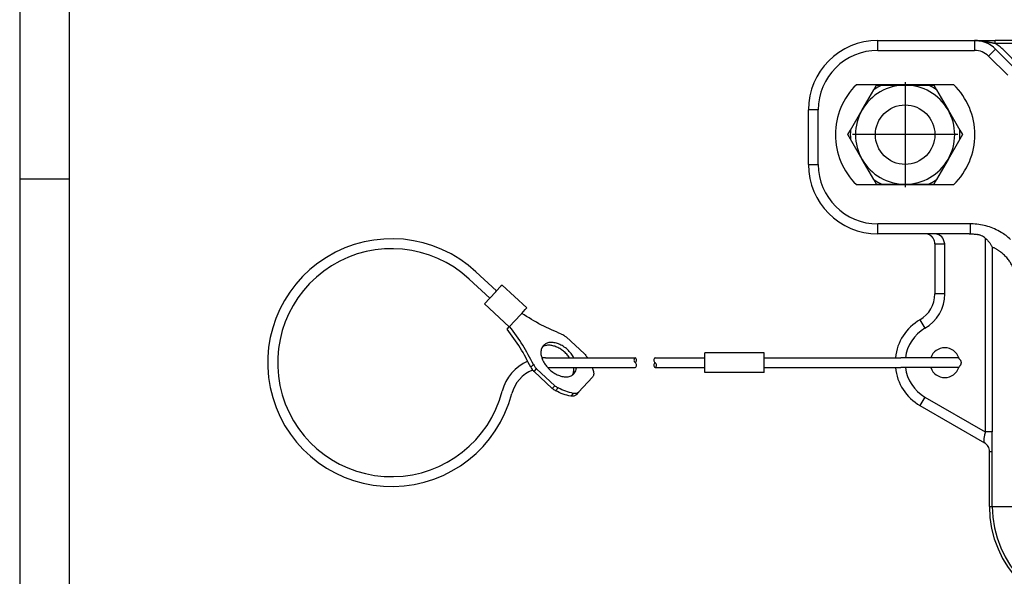
# Model space of a CAD drawing. Units: millimetres. Extents: x -617 to -320, y 0 to 210.
# Drawn here: x -617 to -518, y 57 to 113 of the extents above; entities that cross this region are included whole.
import ezdxf

# ---------------------------------------------------------------- set-up
doc = ezdxf.new("R2010")
doc.units = ezdxf.units.MM
doc.linetypes.add('DOT_CENTER', pattern=[14, 12, -1, 0, -1])
doc.layers.add('1', color=7, linetype='Continuous')

# ---------------------------------------------------------------- blocks, each defined once
blk = doc.blocks.new('_formato_A4', base_point=(-310.065, 0))
at = {"layer": '1', "color": 7, "linetype": 'Continuous'}
for p, q in [((-617, 210), (-617, 0)), ((-612, 189), (-612, 0)), ((-612, 97), (-617, 97))]:
    blk.add_line(p, q, dxfattribs=at)
blk = doc.blocks.new('A4_oriz_new', base_point=(-617, 0))
at = {"layer": '1'}
blk.add_blockref('_formato_A4', (-310.065, 0), dxfattribs=at)

msp = doc.modelspace()

# ---------------------------------------------------------------- linework, layer by layer
at = {"color": 7, "linetype": 'Continuous'}
for p, q in [((-530.5, 111), (-520.743, 111)), ((-520.743, 111), (-518.659, 111)), ((-450.194, 111), (-518.659, 111)), ((-522.838, 106.531), (-532.662, 106.531)), ((-530.905, 106.036), (-530.637, 106.5)), ((-530.637, 106.5), (-530.101, 106.5)), ((-530.101, 106.5), (-527.75, 106.5)), ((-527.75, 106.5), (-525.399, 106.5)), ((-525.399, 106.5), (-524.863, 106.5)), ((-524.863, 106.5), (-524.595, 106.036)), ((-532.08, 104), (-530.905, 106.036)), ((-524.595, 106.036), (-523.42, 104)), ((-537.5, 98.5), (-537.5, 104)), ((-533.255, 101.964), (-532.08, 104)), ((-523.42, 104), (-522.245, 101.964)), ((-533.524, 101.5), (-533.255, 101.964)), ((-533.255, 101.036), (-533.524, 101.5)), ((-522.245, 101.964), (-521.976, 101.5)), ((-521.976, 101.5), (-522.245, 101.036)), ((-532.08, 99), (-533.255, 101.036)), ((-522.245, 101.036), (-523.42, 99)), ((-530.905, 96.964), (-532.08, 99)), ((-523.42, 99), (-524.595, 96.964)), ((-532.662, 96.469), (-522.838, 96.469)), ((-530.637, 96.5), (-530.905, 96.964)), ((-530.637, 96.5), (-530.101, 96.5)), ((-530.101, 96.5), (-527.75, 96.5)), ((-527.75, 96.5), (-525.399, 96.5)), ((-525.399, 96.5), (-524.863, 96.5)), ((-524.595, 96.964), (-524.863, 96.5)), ((-525.75, 91.5), (-530.5, 91.5)), ((-524.75, 90.5), (-524.75, 85.428)), ((-571.008, 87.672), (-568.923, 85.742)), ((-571.687, 86.939), (-569.602, 85.008)), ((-569.009, 85.65), (-569.602, 85.008)), ((-569.009, 85.65), (-568.923, 85.742)), ((-568.923, 85.742), (-568.528, 86.169)), ((-568.377, 86.332), (-568.528, 86.169)), ((-568.377, 86.332), (-565.882, 84.022)), ((-569.602, 85.008), (-570.148, 84.419)), ((-570.148, 84.419), (-567.653, 82.109)), ((-566.514, 83.34), (-566.391, 83.473)), ((-566.391, 83.473), (-566.033, 83.859)), ((-565.882, 84.022), (-566.033, 83.859)), ((-566.514, 83.34), (-567.613, 82.152)), ((-567.874, 81.871), (-567.653, 82.109)), ((-567.653, 82.109), (-567.613, 82.152)), ((-560.083, 79.385), (-561.927, 81.093)), ((-541.95, 79.5), (-547.95, 79.5)), ((-547.95, 79), (-547.95, 79.5)), ((-541.95, 79), (-541.95, 79.5)), ((-547.95, 78), (-547.95, 79)), ((-541.95, 78), (-541.95, 79)), ((-541.95, 79), (-540.706, 79)), ((-540.706, 79), (-528.725, 79)), ((-528.725, 79), (-528.194, 79)), ((-525.164, 79), (-528.194, 79)), ((-522.45, 79), (-525.164, 79)), ((-563.313, 75.897), (-565.157, 77.604)), ((-547.95, 77.5), (-547.95, 78)), ((-541.95, 77.5), (-547.95, 77.5)), ((-541.95, 77.5), (-541.95, 78)), ((-541.95, 78), (-540.706, 78)), ((-540.706, 78), (-528.725, 78)), ((-528.725, 78), (-528.194, 78)), ((-525.164, 78), (-528.194, 78)), ((-522.45, 78), (-525.164, 78)), ((-560.658, 75.534), (-559.257, 77.047)), ((-560.658, 75.534), (-560.918, 75.253)), ((-526.25, 74.17), (-519.75, 70.417)), ((-519.25, 64), (-519.25, 69.551))]:
    msp.add_line(p, q, dxfattribs=at)
at = {"color": 2, "linetype": 'Continuous'}
for p, q in [((-530.5, 110), (-530.5, 111)), ((-520.743, 111), (-520.743, 110)), ((-450.194, 110.707), (-518.659, 110.707)), ((-530.5, 110), (-520.743, 110)), ((-518.621, 110.121), (-519.328, 109.414)), ((-519.328, 109.414), (-517.404, 107.49)), ((-518.621, 110.121), (-516.786, 108.286)), ((-517.914, 110.121), (-516.079, 108.286)), ((-536.5, 104), (-537.5, 104)), ((-536.5, 98.5), (-536.5, 104)), ((-537.5, 98.5), (-536.5, 98.5)), ((-530.5, 91.5), (-530.5, 92.5)), ((-521.155, 92.5), (-530.5, 92.5)), ((-524.75, 91.5), (-525.75, 91.5)), ((-521.303, 91.5), (-524.75, 91.5)), ((-523.75, 85.428), (-523.75, 90.5)), ((-519.664, 91.058), (-519.664, 71.522)), ((-518.957, 90.157), (-518.957, 71.522)), ((-523.75, 85.428), (-524.75, 85.428)), ((-526.25, 82.83), (-525.75, 81.964)), ((-565.48, 78.036), (-565.22, 78.318)), ((-565.157, 77.604), (-564.897, 77.885)), ((-564.897, 77.885), (-563.053, 76.178)), ((-563.053, 76.178), (-563.313, 75.897)), ((-562.726, 75.947), (-562.986, 75.666)), ((-561.195, 75.402), (-561.456, 75.121)), ((-525.75, 75.036), (-526.25, 74.17)), ((-525.75, 75.036), (-519.664, 71.522)), ((-518.957, 64), (-518.957, 69.551)), ((-519.25, 64), (-518.957, 64)), ((-518.957, 64), (-516.536, 64))]:
    msp.add_line(p, q, dxfattribs=at)
at = {"color": 7, "linetype": 'Continuous'}
msp.add_circle((-527.75, 101.5), 3, dxfattribs=at)
for centre, radius, start, end in [((-530.5, 104), 7, 90, 180), ((-527.75, 101.5), 7.031, 134.31069, 225.68931), ((-527.75, 101.5), 5, 90, 150), ((-527.75, 101.5), 5.525, 115.17976, 124.82024), ((-527.75, 101.5), 5, 30, 90), ((-527.75, 101.5), 5.525, 55.17976, 64.82024), ((-527.75, 101.5), 7.031, 314.31069, 45.68931), ((-527.75, 101.5), 5, 150, 210), ((-527.75, 101.5), 5, 330, 30), ((-527.75, 101.5), 5.525, 175.17976, 184.82024), ((-527.75, 101.5), 5.525, 355.17976, 4.82024), ((-530.5, 98.5), 7, 180, 270), ((-527.75, 101.5), 5, 210, 270), ((-527.75, 101.5), 5, 270, 330), ((-527.75, 101.5), 5.525, 235.17976, 244.82024), ((-527.75, 101.5), 5.525, 295.17976, 304.82024), ((-525.75, 90.5), 1, 68.08765, 90), ((-579.5, 78.5), 12.5, 47.20537, 345.52249), ((-525.75, 90.5), 1, 360, 28.73288), ((-579.5, 78.5), 11.5, 47.20537, 345.52249), ((-527.75, 85.428), 3, 300, 0), ((-523.75, 78.5), 5, 120, 174.26083), ((-523.75, 78.5), 1.5, 18.88788, 160.52878), ((-564.008, 74.5), 4.5, 113.15635, 165.52249), ((-564.008, 74.5), 4.5, 90, 94.65505), ((-522.45, 78.5), 0.5, 76.20424, 90), ((-523.75, 78.5), 1.5, 15.04361, 18.88788), ((-564.008, 74.5), 3.5, 111.6323, 165.52249), ((-523.75, 78.5), 5, 185.73917, 240), ((-523.75, 78.5), 1.5, 199.47122, 341.11212), ((-522.45, 78.5), 0.5, 270, 283.79576), ((-523.75, 78.5), 1.5, 341.11212, 344.95639), ((-520.25, 69.551), 1, 30, 60), ((-520.25, 69.551), 1, 0, 30), ((-508.25, 64), 11, 180, 270)]:
    msp.add_arc(centre, radius, start, end, dxfattribs=at)
at = {"color": 2, "linetype": 'Continuous'}
for centre, radius, start, end in [((-520.743, 108), 3, 45, 90), ((-530.5, 104), 6, 90, 180), ((-520.743, 108), 2, 45, 90), ((-530.5, 98.5), 6, 180, 270), ((-527.75, 85.428), 4, 300, 0), ((-523.75, 78.5), 4, 120, 172.81924), ((-523.75, 78.5), 4, 187.18076, 240), ((-508.25, 64), 10.707, 180, 270)]:
    msp.add_arc(centre, radius, start, end, dxfattribs=at)
for points, knots in [([(-520.743, 111), (-520.696, 111), (-520.604, 110.999), (-520.466, 110.993), (-520.329, 110.983), (-520.219, 110.973), (-520.135, 110.965), (-520.071, 110.958), (-520.001, 110.949), (-519.938, 110.941), (-519.885, 110.934), (-519.839, 110.928), (-519.786, 110.92), (-519.726, 110.911), (-519.66, 110.901), (-519.591, 110.889), (-519.524, 110.878), (-519.462, 110.868), (-519.402, 110.857), (-519.344, 110.846), (-519.287, 110.836), (-519.236, 110.826), (-519.191, 110.818), (-519.145, 110.809), (-519.095, 110.799), (-519.036, 110.787), (-518.971, 110.774), (-518.916, 110.763), (-518.871, 110.753), (-518.846, 110.748), (-518.825, 110.743), (-518.812, 110.741), (-518.802, 110.738), (-518.796, 110.737), (-518.791, 110.736), (-518.787, 110.735), (-518.783, 110.734), (-518.767, 110.731), (-518.739, 110.724), (-518.699, 110.714), (-518.672, 110.709), (-518.659, 110.707)], [0, 0, 0, 0, 0.139027, 0.276735, 0.415781, 0.550539, 0.606707, 0.670404, 0.741653, 0.820481, 0.8585, 0.904405, 0.957901, 1.018694, 1.086491, 1.159647, 1.228298, 1.291554, 1.348529, 1.410619, 1.468224, 1.520575, 1.566901, 1.606432, 1.659762, 1.719973, 1.786774, 1.859873, 1.889252, 1.922484, 1.938066, 1.953662, 1.961426, 1.969221, 1.973108, 1.976993, 1.980405, 1.984758, 2.026378, 2.067475, 2.108389, 2.108389, 2.108389, 2.108389]), ([(-518.659, 110.707), (-518.659, 110.749), (-518.659, 110.821), (-518.659, 110.906), (-518.659, 110.962), (-518.659, 110.987), (-518.659, 111)], [0, 0, 0, 0, 0.1243628, 0.2167728, 0.254833, 0.2928932, 0.2928932, 0.2928932, 0.2928932]), ([(-517.914, 110.121), (-517.966, 110.172), (-518.077, 110.279), (-518.257, 110.43), (-518.453, 110.576), (-518.59, 110.663), (-518.659, 110.707)], [0, 0, 0, 0, 0.2168858, 0.4625476, 0.7050775, 0.9493386, 0.9493386, 0.9493386, 0.9493386]), ([(-521.155, 91.5), (-521.155, 91.512), (-521.155, 91.535), (-521.155, 91.59), (-521.155, 91.676), (-521.155, 91.803), (-521.155, 91.959), (-521.155, 92.132), (-521.155, 92.315), (-521.155, 92.438), (-521.155, 92.5)], [0, 0, 0, 0, 0.035106, 0.070212, 0.164184, 0.292893, 0.450991, 0.631905, 0.812634, 1, 1, 1, 1]), ([(-517.119, 90.941), (-517.269, 91.069), (-517.569, 91.327), (-518.107, 91.682), (-518.722, 92.002), (-519.42, 92.26), (-520.144, 92.43), (-520.657, 92.485), (-520.943, 92.496), (-521.007, 92.498), (-521.078, 92.5), (-521.129, 92.5), (-521.155, 92.5)], [0, 0, 0, 0, 0.592453, 1.185267, 1.927292, 2.669315, 3.411413, 4.153511, 4.21138, 4.269232, 4.34639, 4.423547, 4.423547, 4.423547, 4.423547]), ([(-521.303, 91.5), (-521.169, 91.497), (-520.9, 91.492), (-520.634, 91.454), (-520.501, 91.435)], [0, 0, 0, 0, 0.4026702, 0.8053397, 0.8053397, 0.8053397, 0.8053397]), ([(-519.664, 91.058), (-519.724, 91.104), (-519.847, 91.2), (-520.022, 91.29), (-520.167, 91.349), (-520.274, 91.384), (-520.384, 91.414), (-520.46, 91.428), (-520.501, 91.435)], [0, 0, 0, 0, 0.2282919, 0.4651507, 0.5870696, 0.6970533, 0.8050358, 0.9288958, 0.9288958, 0.9288958, 0.9288958]), ([(-524.75, 90.5), (-524.737, 90.5), (-524.712, 90.5), (-524.656, 90.5), (-524.571, 90.5), (-524.499, 90.5), (-524.457, 90.5)], [0, 0, 0, 0, 0.0380602, 0.0761205, 0.1685304, 0.2928932, 0.2928932, 0.2928932, 0.2928932]), ([(-524.457, 90.5), (-524.407, 90.5), (-524.298, 90.5), (-524.128, 90.5), (-523.943, 90.5), (-523.815, 90.5), (-523.75, 90.5)], [0, 0, 0, 0, 0.1515365, 0.3244233, 0.5120164, 0.7071068, 0.7071068, 0.7071068, 0.7071068]), ([(-519.664, 91.058), (-519.631, 91.028), (-519.556, 90.963), (-519.45, 90.854), (-519.348, 90.74), (-519.228, 90.592), (-519.093, 90.402), (-519.003, 90.239), (-518.957, 90.157)], [0, 0, 0, 0, 0.133131, 0.298174, 0.455328, 0.590739, 0.871048, 1.151763, 1.151763, 1.151763, 1.151763]), ([(-516.536, 86.5), (-516.536, 86.514), (-516.536, 86.541), (-516.536, 86.575), (-516.537, 86.602), (-516.537, 86.617), (-516.538, 86.628), (-516.538, 86.633), (-516.538, 86.638), (-516.538, 86.645), (-516.539, 86.653), (-516.54, 86.687), (-516.543, 86.744), (-516.55, 86.837), (-516.56, 86.938), (-516.573, 87.046), (-516.591, 87.162), (-516.615, 87.292), (-516.649, 87.442), (-516.692, 87.602), (-516.738, 87.747), (-516.781, 87.87), (-516.819, 87.967), (-516.858, 88.061), (-516.899, 88.154), (-516.943, 88.245), (-517.003, 88.362), (-517.082, 88.505), (-517.186, 88.672), (-517.303, 88.84), (-517.433, 89.009), (-517.578, 89.176), (-517.733, 89.336), (-517.896, 89.487), (-518.048, 89.613), (-518.182, 89.714), (-518.294, 89.792), (-518.4, 89.862), (-518.501, 89.924), (-518.604, 89.983), (-518.713, 90.041), (-518.831, 90.1), (-518.914, 90.138), (-518.957, 90.157)], [0, 0, 0, 0, 0.040866, 0.08173, 0.102159, 0.122585, 0.127691, 0.132797, 0.137898, 0.143009, 0.153218, 0.163432, 0.243258, 0.326635, 0.441333, 0.549702, 0.651473, 0.793318, 0.947336, 1.11292, 1.289576, 1.40157, 1.505413, 1.600612, 1.708217, 1.809904, 1.905415, 2.102628, 2.299348, 2.49571, 2.716697, 2.937964, 3.159676, 3.381999, 3.605105, 3.750509, 3.886899, 4.0138, 4.130679, 4.245178, 4.368808, 4.50114, 4.641797, 4.641797, 4.641797, 4.641797]), ([(-565.22, 78.318), (-565.558, 78.978), (-566.248, 80.324), (-567.153, 81.535), (-567.613, 82.152)], [0, 0, 0, 0, 2.222275, 4.527532, 4.527532, 4.527532, 4.527532]), ([(-565.22, 78.318), (-565.177, 78.24), (-565.09, 78.08), (-564.962, 77.951), (-564.897, 77.885)], [0, 0, 0, 0, 0.264807, 0.5419316, 0.5419316, 0.5419316, 0.5419316]), ([(-562.726, 75.947), (-562.784, 75.98), (-562.9, 76.046), (-563.002, 76.133), (-563.053, 76.178)], [0, 0, 0, 0, 0.1979899, 0.4008438, 0.4008438, 0.4008438, 0.4008438]), ([(-561.195, 75.402), (-561.452, 75.464), (-561.982, 75.59), (-562.473, 75.826), (-562.726, 75.947)], [0, 0, 0, 0, 0.790225, 1.628932, 1.628932, 1.628932, 1.628932]), ([(-560.658, 75.534), (-560.69, 75.505), (-560.757, 75.446), (-560.889, 75.398), (-561.039, 75.38), (-561.142, 75.395), (-561.195, 75.402)], [0, 0, 0, 0, 0.1296052, 0.2660856, 0.4143941, 0.5767771, 0.5767771, 0.5767771, 0.5767771]), ([(-519.664, 71.522), (-519.68, 71.456), (-519.71, 71.326), (-519.752, 71.136), (-519.787, 70.959), (-519.803, 70.844), (-519.811, 70.79)], [0, 0, 0, 0, 0.2036777, 0.4009356, 0.5829389, 0.746772, 0.746772, 0.746772, 0.746772]), ([(-519.282, 71.522), (-519.312, 71.522), (-519.375, 71.522), (-519.47, 71.522), (-519.567, 71.522), (-519.632, 71.522), (-519.664, 71.522)], [0, 0, 0, 0, 0.0923988, 0.1875931, 0.2846663, 0.3826834, 0.3826834, 0.3826834, 0.3826834]), ([(-518.957, 71.522), (-518.981, 71.522), (-519.032, 71.522), (-519.11, 71.522), (-519.194, 71.522), (-519.252, 71.522), (-519.282, 71.522)], [0, 0, 0, 0, 0.0727135, 0.1515365, 0.23571, 0.3244233, 0.3244233, 0.3244233, 0.3244233]), ([(-519.811, 70.79), (-519.815, 70.745), (-519.824, 70.662), (-519.819, 70.553), (-519.802, 70.465), (-519.766, 70.432), (-519.75, 70.417)], [0, 0, 0, 0, 0.1371273, 0.2480502, 0.3303276, 0.3933836, 0.3933836, 0.3933836, 0.3933836]), ([(-519.25, 69.551), (-519.247, 69.551), (-519.24, 69.551), (-519.226, 69.551), (-519.204, 69.551), (-519.185, 69.551), (-519.174, 69.551)], [0, 0, 0, 0, 0.00960736, 0.01921472, 0.04305966, 0.07612047, 0.07612047, 0.07612047, 0.07612047]), ([(-519.174, 69.551), (-519.16, 69.551), (-519.129, 69.551), (-519.079, 69.551), (-519.021, 69.551), (-518.979, 69.551), (-518.957, 69.551)], [0, 0, 0, 0, 0.0419583, 0.0924099, 0.1508691, 0.2167728, 0.2167728, 0.2167728, 0.2167728])]:
    msp.add_open_spline(points, degree=3, knots=knots, dxfattribs=at)
at = {"color": 7, "linetype": 'Continuous'}
for points, knots in [([(-525.04, 91.203), (-525.047, 91.21), (-525.06, 91.223), (-525.08, 91.242), (-525.098, 91.258), (-525.119, 91.276), (-525.145, 91.296), (-525.178, 91.32), (-525.211, 91.343), (-525.245, 91.364), (-525.278, 91.382), (-525.309, 91.398), (-525.339, 91.412), (-525.359, 91.421), (-525.37, 91.425), (-525.372, 91.426), (-525.373, 91.426), (-525.375, 91.427), (-525.376, 91.427), (-525.376, 91.428), (-525.377, 91.428)], [0, 0, 0, 0, 0.0294529, 0.0565625, 0.0810499, 0.1026246, 0.1403732, 0.1805514, 0.2230531, 0.2624596, 0.2998, 0.3350047, 0.3679865, 0.3986424, 0.4010205, 0.4034085, 0.4046042, 0.4057944, 0.4069875, 0.4081838, 0.4081838, 0.4081838, 0.4081838]), ([(-524.873, 90.981), (-524.877, 90.988), (-524.886, 91.003), (-524.9, 91.027), (-524.918, 91.055), (-524.938, 91.083), (-524.961, 91.113), (-524.986, 91.143), (-525.012, 91.174), (-525.031, 91.193), (-525.04, 91.203)], [0, 0, 0, 0, 0.0245033, 0.0523887, 0.0852563, 0.1223256, 0.1561729, 0.1996947, 0.2385603, 0.2783914, 0.2783914, 0.2783914, 0.2783914]), ([(-562.383, 81.381), (-563.068, 81.668), (-564.463, 82.252), (-565.74, 83.061), (-566.391, 83.473)], [0, 0, 0, 0, 2.222275, 4.527532, 4.527532, 4.527532, 4.527532]), ([(-565.48, 78.036), (-565.818, 78.697), (-566.508, 80.043), (-567.413, 81.254), (-567.874, 81.871)], [0, 0, 0, 0, 2.222275, 4.527532, 4.527532, 4.527532, 4.527532]), ([(-561.135, 79), (-561.225, 79.148), (-561.409, 79.451), (-561.781, 79.836), (-562.203, 80.16), (-562.657, 80.396), (-563.114, 80.532), (-563.544, 80.554), (-563.934, 80.467), (-564.123, 80.307), (-564.214, 80.231)], [0, 0, 0, 0, 0.5199, 1.058581, 1.59545, 2.110195, 2.586049, 3.013478, 3.39444, 3.745919, 3.745919, 3.745919, 3.745919]), ([(-562.383, 81.381), (-562.302, 81.345), (-562.137, 81.27), (-561.998, 81.153), (-561.927, 81.093)], [0, 0, 0, 0, 0.264807, 0.5419316, 0.5419316, 0.5419316, 0.5419316]), ([(-564.214, 80.231), (-564.284, 80.133), (-564.43, 79.929), (-564.485, 79.526), (-564.425, 79.092), (-564.261, 78.681), (-564.039, 78.309), (-563.864, 78.104), (-563.775, 78)], [0, 0, 0, 0, 0.35662, 0.74392, 1.179272, 1.664222, 2.060942, 2.471552, 2.471552, 2.471552, 2.471552]), ([(-561.567, 79), (-561.659, 79.12), (-561.845, 79.363), (-562.184, 79.672), (-562.554, 79.929), (-562.943, 80.12), (-563.333, 80.238), (-563.704, 80.272), (-564.047, 80.231), (-564.237, 80.126), (-564.328, 80.076)], [0, 0, 0, 0, 0.453923, 0.914262, 1.368102, 1.803246, 2.209701, 2.581352, 2.917874, 3.22658, 3.22658, 3.22658, 3.22658]), ([(-560.083, 79.385), (-560.035, 79.338), (-559.94, 79.244), (-559.865, 79.132), (-559.828, 79.077)], [0, 0, 0, 0, 0.2028538, 0.4008438, 0.4008438, 0.4008438, 0.4008438]), ([(-559.828, 79.077), (-559.82, 79.064), (-559.805, 79.039), (-559.789, 79.013), (-559.781, 79)], [0, 0, 0, 0, 0.04528583, 0.09046811, 0.09046811, 0.09046811, 0.09046811]), ([(-522.301, 78.889), (-522.286, 78.876), (-522.257, 78.852), (-522.219, 78.81), (-522.187, 78.766), (-522.158, 78.716), (-522.136, 78.664), (-522.121, 78.612), (-522.111, 78.558), (-522.108, 78.504), (-522.111, 78.446), (-522.12, 78.39), (-522.137, 78.334), (-522.159, 78.283), (-522.187, 78.234), (-522.22, 78.188), (-522.258, 78.147), (-522.287, 78.123), (-522.301, 78.111)], [0, 0, 0, 0, 0.0615903, 0.1121789, 0.1686133, 0.2248378, 0.2865201, 0.3370558, 0.3877498, 0.4495566, 0.5001841, 0.5619751, 0.618035, 0.6742371, 0.7304531, 0.786879, 0.8428492, 0.8990564, 0.8990564, 0.8990564, 0.8990564]), ([(-565.48, 78.036), (-565.437, 77.959), (-565.351, 77.799), (-565.223, 77.67), (-565.157, 77.604)], [0, 0, 0, 0, 0.264807, 0.5419316, 0.5419316, 0.5419316, 0.5419316]), ([(-563.775, 78), (-563.745, 77.968), (-563.685, 77.904), (-563.491, 77.718), (-563.174, 77.469), (-562.715, 77.223), (-562.251, 77.08), (-561.813, 77.053), (-561.416, 77.138), (-561.224, 77.3), (-561.132, 77.378)], [0, 0, 0, 0, 0.131147, 0.263009, 0.808472, 1.332596, 1.817546, 2.252898, 2.640197, 2.996818, 2.996818, 2.996818, 2.996818]), ([(-561.277, 77.251), (-561.252, 77.3), (-561.2, 77.4), (-561.175, 77.51), (-561.162, 77.566)], [0, 0, 0, 0, 0.164773, 0.3359662, 0.3359662, 0.3359662, 0.3359662]), ([(-561.162, 77.566), (-561.152, 77.636), (-561.131, 77.78), (-561.145, 77.925), (-561.153, 78)], [0, 0, 0, 0, 0.2111133, 0.4358928, 0.4358928, 0.4358928, 0.4358928]), ([(-561.132, 77.378), (-561.082, 77.439), (-560.982, 77.565), (-560.936, 77.719), (-560.912, 77.798)], [0, 0, 0, 0, 0.2343487, 0.4781125, 0.4781125, 0.4781125, 0.4781125]), ([(-560.912, 77.798), (-560.905, 77.831), (-560.891, 77.897), (-560.885, 77.965), (-560.882, 78)], [0, 0, 0, 0, 0.1008266, 0.2046228, 0.2046228, 0.2046228, 0.2046228]), ([(-559.298, 78), (-559.274, 77.932), (-559.226, 77.798), (-559.187, 77.661), (-559.167, 77.593)], [0, 0, 0, 0, 0.2159089, 0.427685, 0.427685, 0.427685, 0.427685]), ([(-559.167, 77.593), (-559.155, 77.54), (-559.133, 77.438), (-559.139, 77.288), (-559.177, 77.152), (-559.231, 77.081), (-559.257, 77.047)], [0, 0, 0, 0, 0.162383, 0.3106914, 0.4471719, 0.5767771, 0.5767771, 0.5767771, 0.5767771]), ([(-562.986, 75.666), (-563.044, 75.699), (-563.161, 75.765), (-563.262, 75.852), (-563.313, 75.897)], [0, 0, 0, 0, 0.1979899, 0.4008438, 0.4008438, 0.4008438, 0.4008438]), ([(-561.456, 75.121), (-561.713, 75.183), (-562.242, 75.309), (-562.733, 75.545), (-562.986, 75.666)], [0, 0, 0, 0, 0.790225, 1.628932, 1.628932, 1.628932, 1.628932]), ([(-560.918, 75.253), (-560.95, 75.224), (-561.017, 75.164), (-561.15, 75.117), (-561.299, 75.099), (-561.402, 75.114), (-561.456, 75.121)], [0, 0, 0, 0, 0.1296052, 0.2660856, 0.4143941, 0.5767771, 0.5767771, 0.5767771, 0.5767771])]:
    msp.add_open_spline(points, degree=3, knots=knots, dxfattribs=at)
at = {"color": 2, "linetype": 'Continuous'}
for points in [[(-523.75, 90.5), (-523.818, 90.765), (-523.955, 91.295), (-524.485, 91.432), (-524.75, 91.5)], [(-518.957, 70.537), (-518.957, 70.619), (-518.957, 70.783), (-518.957, 71.029), (-518.957, 71.276), (-518.957, 71.44), (-518.957, 71.522)], [(-518.957, 69.551), (-518.957, 69.633), (-518.957, 69.797), (-518.957, 70.044), (-518.957, 70.29), (-518.957, 70.455), (-518.957, 70.537)]]:
    msp.add_open_spline(points, degree=3, dxfattribs=at)
at = {"layer": '1', "color": 2, "linetype": 'DOT_CENTER'}
for p, q in [((-527.75, 106.8), (-527.75, 96.2)), ((-522.45, 101.5), (-533.05, 101.5))]:
    msp.add_line(p, q, dxfattribs=at)
at = {"layer": '1', "color": 7, "linetype": 'Continuous'}
for p, q in [((-564.008, 79), (-554.95, 79)), ((-552.95, 79), (-547.95, 79)), ((-563.775, 78), (-554.95, 78)), ((-552.95, 78), (-547.95, 78))]:
    msp.add_line(p, q, dxfattribs=at)
for centre, start, end in [((-554.784, 78.75), 123.55731, 236.44269), ((-555.116, 78.75), 303.55731, 56.44269), ((-555.116, 78.25), 303.55731, 56.44269), ((-552.784, 78.75), 123.55731, 236.44269), ((-552.784, 78.25), 123.55731, 236.44269), ((-553.116, 78.25), 303.55731, 56.44269)]:
    msp.add_arc(centre, 0.3, start, end, dxfattribs=at)

# ---------------------------------------------------------------- block references
msp.add_blockref('A4_oriz_new', (-617, 0))

doc.saveas('drawing.dxf')
